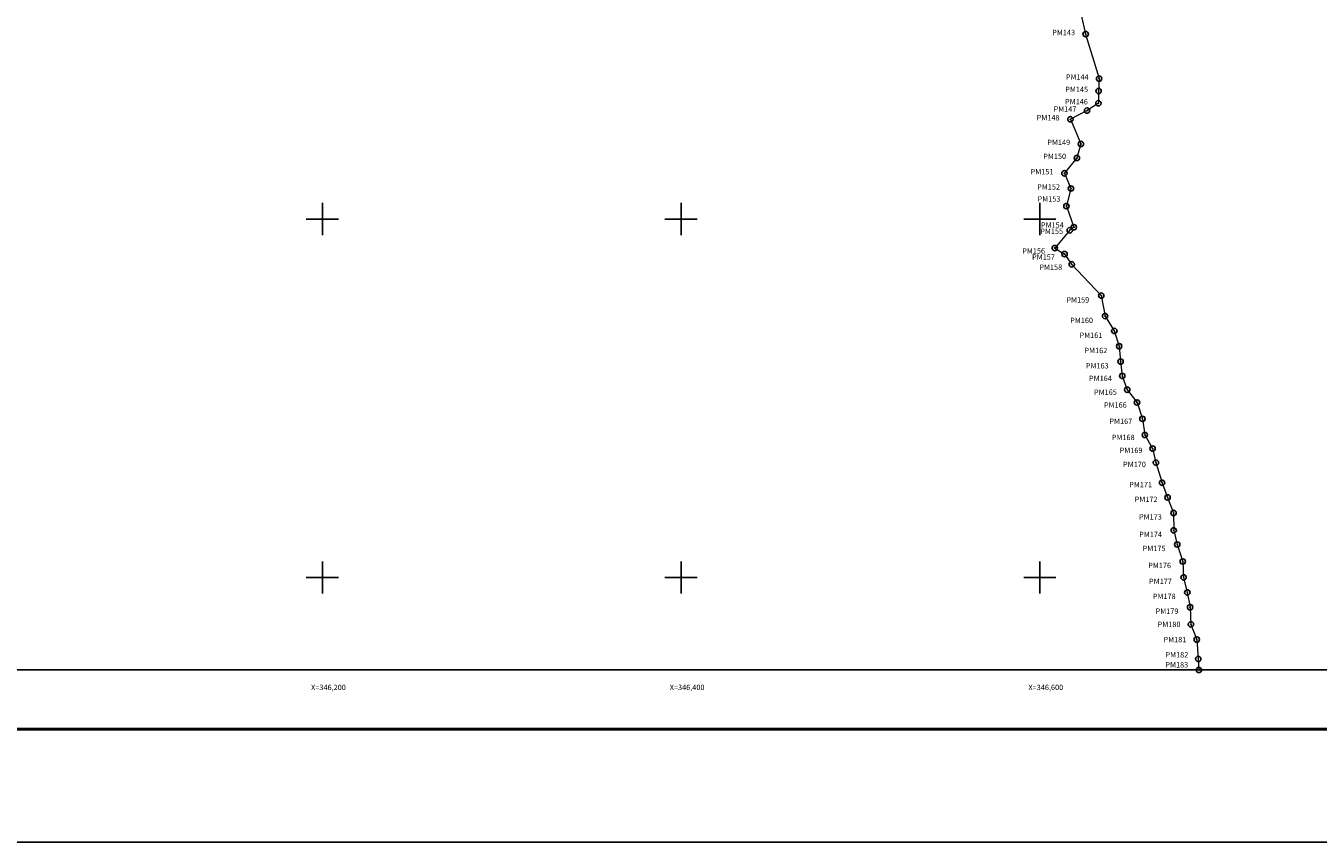
# Model space of a CAD drawing. Units: inches. Extents: x 345076 to 347476, y 3289452 to 3291252.
# Drawn here: x 346035 to 346755, y 3289452 to 3289908 of the extents above; entities that cross this region are included whole.
import ezdxf
from ezdxf.enums import TextEntityAlignment as Align

# ---------------------------------------------------------------- set-up
doc = ezdxf.new("R2010")
doc.units = ezdxf.units.IN
doc.header["$MEASUREMENT"] = 0
doc.header["$PDMODE"] = 32
doc.header["$PDSIZE"] = 3
for name, color, linetype in [('130BD12', 7, 'Continuous'), ('CVL_PUNTO', 2, 'Continuous'), ('CVL_PUNTO_NUM', 2, 'Continuous'), ('CVL_RET_TX', 2, 'Continuous'), ('CVL_RETUTM', 8, 'Continuous'), ('MARGEN', 7, 'Continuous'), ('PLEMAR_MAXIMA', 1, 'Continuous')]:
    doc.layers.add(name, color=color, linetype=linetype)
doc.styles.add('MONOTXT4', font='MONOTXT4.shx')

msp = doc.modelspace()

# ---------------------------------------------------------------- linework, layer by layer
msp.add_line((345140.76, 3289515.43), (347392.61, 3289515.43))
at = {"color": 7}
msp.add_lwpolyline([(347000, 3289548.45), (345200, 3289548.45), (345200, 3291148.45), (347000, 3291148.45)], close=True, dxfattribs=at)
msp.add_lwpolyline([(347000, 3289548.45), (345200, 3289548.45), (345200, 3291148.45), (347000, 3291148.45)], close=True, dxfattribs=at)
msp.add_lwpolyline([(347000, 3289548.45), (345200, 3289548.45), (345200, 3291148.45), (347000, 3291148.45)], close=True, dxfattribs=at)
msp.add_lwpolyline([(347000, 3289548.45), (345200, 3289548.45), (345200, 3291148.45), (347000, 3291148.45)], close=True, dxfattribs=at)
msp.add_lwpolyline([(347000, 3289548.45), (345200, 3289548.45), (345200, 3291148.45), (347000, 3291148.45)], close=True, dxfattribs=at)
msp.add_lwpolyline([(347000, 3289548.45), (345200, 3289548.45), (345200, 3291148.45), (347000, 3291148.45)], close=True, dxfattribs=at)
msp.add_lwpolyline([(347000, 3289548.45), (345200, 3289548.45), (345200, 3291148.45), (347000, 3291148.45)], close=True, dxfattribs=at)
msp.add_lwpolyline([(347000, 3289548.45), (345200, 3289548.45), (345200, 3291148.45), (347000, 3291148.45)], close=True, dxfattribs=at)
msp.add_lwpolyline([(347000, 3289548.45), (345200, 3289548.45), (345200, 3291148.45), (347000, 3291148.45)], close=True, dxfattribs=at)
msp.add_lwpolyline([(347000, 3289548.45), (345200, 3289548.45), (345200, 3291148.45), (347000, 3291148.45)], close=True, dxfattribs=at)
at = {"layer": '130BD12', "color": 7, "linetype": 'Continuous', "lineweight": 25}
msp.add_lwpolyline([(347000, 3289548.45), (345200, 3289548.45), (345200, 3291148.45), (347000, 3291148.45)], close=True, dxfattribs=at)
at = {"layer": 'CVL_PUNTO', "color": 7}
for p in [(346625.56, 3289903.22), (346633.07, 3289878.4), (346632.77, 3289871.44), (346626.33, 3289860.53), (346632.65, 3289864.61), (346617.06, 3289855.68), (346622.9, 3289841.95), (346620.66, 3289834.13), (346613.71, 3289825.54), (346617.34, 3289817.08), (346614.81, 3289807.24), (346616.66, 3289793.74), (346618.98, 3289795.48), (346608.35, 3289783.82), (346613.8, 3289780.45), (346617.81, 3289774.75), (346634.26, 3289757.32), (346636.37, 3289745.88), (346641.54, 3289737.59), (346644.25, 3289729.08), (346645.03, 3289720.52), (346645.97, 3289712.52), (346648.72, 3289704.81), (346654.2, 3289697.66), (346657.23, 3289688.55), (346658.56, 3289679.58), (346662.88, 3289671.97), (346664.76, 3289664.11), (346668.17, 3289652.88), (346671.21, 3289644.67), (346674.58, 3289636.05), (346674.69, 3289626.29), (346676.61, 3289618.44), (346679.71, 3289608.94), (346680.16, 3289600.07), (346682.25, 3289591.69), (346683.81, 3289583.44), (346684.28, 3289573.86), (346687.53, 3289565.4), (346688.36, 3289554.55), (346688.69, 3289548.45)]:
    msp.add_point(p, dxfattribs=at)
at = {"layer": 'CVL_RETUTM', "color": 7, "linetype": 'Continuous'}
for p, q in [((346200, 3289809), (346200, 3289791)), ((346400, 3289809), (346400, 3289791)), ((346600, 3289809), (346600, 3289791)), ((346191, 3289800), (346209, 3289800)), ((346391, 3289800), (346409, 3289800)), ((346591, 3289800), (346609, 3289800)), ((346200, 3289609), (346200, 3289591)), ((346400, 3289609), (346400, 3289591)), ((346600, 3289609), (346600, 3289591)), ((346191, 3289600), (346209, 3289600)), ((346391, 3289600), (346409, 3289600)), ((346591, 3289600), (346609, 3289600))]:
    msp.add_line(p, q, dxfattribs=at)
at = {"layer": 'MARGEN', "color": 255, "linetype": 'Continuous', "elevation": 2.32}
msp.add_lwpolyline([(345075.8, 3291252.33), (347475.8, 3291252.33), (347475.8, 3289452.33), (345075.8, 3289452.33)], close=True, dxfattribs=at)
at = {"layer": 'MARGEN', "color": 7, "linetype": 'Continuous'}
msp.add_lwpolyline([(345200, 3291148.45), (347000, 3291148.45), (347000, 3289548.45), (345200, 3289548.45)], close=True, dxfattribs=at)
at = {"layer": 'MARGEN', "color": 7, "linetype": 'Continuous', "const_width": 1.6}
msp.add_lwpolyline([(345140.76, 3289515.43), (347392.61, 3289515.43)], dxfattribs=at)
at = {"layer": 'PLEMAR_MAXIMA', "lineweight": 0}
msp.add_lwpolyline([(346623.12, 3289913.89), (346625.56, 3289903.22), (346633.07, 3289878.4), (346632.77, 3289871.44), (346632.65, 3289864.61), (346626.33, 3289860.53), (346617.06, 3289855.68), (346622.9, 3289841.95), (346620.66, 3289834.13), (346613.71, 3289825.54), (346617.34, 3289817.08), (346614.81, 3289807.24), (346618.98, 3289795.48), (346616.66, 3289793.74), (346608.35, 3289783.82), (346613.8, 3289780.45), (346617.81, 3289774.75), (346634.26, 3289757.32), (346636.37, 3289745.88), (346641.54, 3289737.59), (346644.25, 3289729.08), (346645.03, 3289720.52), (346645.97, 3289712.52), (346648.72, 3289704.81), (346654.2, 3289697.66), (346657.23, 3289688.55), (346658.56, 3289679.58), (346662.88, 3289671.97), (346664.76, 3289664.11), (346668.17, 3289652.88), (346671.21, 3289644.67), (346674.58, 3289636.05), (346674.69, 3289626.29), (346676.61, 3289618.44), (346679.71, 3289608.94), (346680.16, 3289600.07), (346682.25, 3289591.69), (346683.81, 3289583.44), (346684.28, 3289573.86), (346687.53, 3289565.4), (346688.36, 3289554.55), (346688.69, 3289548.45)], dxfattribs=at)

# ---------------------------------------------------------------- texts
at = {"layer": 'CVL_PUNTO_NUM', "color": 7, "style": 'MONOTXT4'}
for s, p in [('PM143', (346606.92, 3289902.61)), ('PM144', (346614.51, 3289877.79)), ('PM146', (346614.07, 3289864.01)), ('PM145', (346614.2, 3289870.84)), ('PM147', (346607.67, 3289859.92)), ('PM148', (346598.28, 3289855.06)), ('PM149', (346604.19, 3289841.33)), ('PM150', (346601.92, 3289833.52)), ('PM151', (346594.89, 3289824.93)), ('PM152', (346598.55, 3289816.47)), ('PM153', (346598.76, 3289809.75)), ('PM154', (346600.65, 3289795.18)), ('PM155', (346600.25, 3289791.71)), ('PM156', (346590.19, 3289780.72)), ('PM157', (346595.69, 3289777.35)), ('PM158', (346599.74, 3289771.64)), ('PM159', (346614.82, 3289753.43)), ('PM160', (346616.94, 3289741.99)), ('PM161', (346622.16, 3289733.7)), ('PM162', (346624.89, 3289725.19)), ('PM163', (346625.67, 3289716.64)), ('PM164', (346627.45, 3289709.62)), ('PM165', (346630.23, 3289701.91)), ('PM166', (346635.75, 3289694.76)), ('PM167', (346638.8, 3289685.66)), ('PM168', (346640.14, 3289676.69)), ('PM169', (346644.53, 3289669.44)), ('PM170', (346646.42, 3289661.58)), ('PM171', (346649.85, 3289650.35)), ('PM172', (346652.91, 3289642.14)), ('PM173', (346655.31, 3289632.34)), ('PM174', (346655.41, 3289622.58)), ('PM175', (346657.35, 3289614.73)), ('PM176', (346660.46, 3289605.23)), ('PM177', (346660.91, 3289596.37)), ('PM178', (346663.01, 3289587.99)), ('PM179', (346664.57, 3289579.73)), ('PM180', (346665.72, 3289572.35)), ('PM181', (346668.98, 3289563.89)), ('PM182', (346670.06, 3289555.4)), ('PM183', (346670.02, 3289549.79))]:
    msp.add_text(s, height=3, dxfattribs=at).set_placement(p)
at = {"layer": 'CVL_RET_TX', "color": 7, "style": 'MONOTXT4'}
for s, p in [('X=346,200', (346213.04, 3289538.7)), ('X=346,400', (346413.04, 3289538.7)), ('X=346,600', (346613.04, 3289538.7))]:
    msp.add_text(s, height=3, dxfattribs=at).set_placement(p, align=Align.MIDDLE_RIGHT)

doc.saveas('drawing.dxf')
